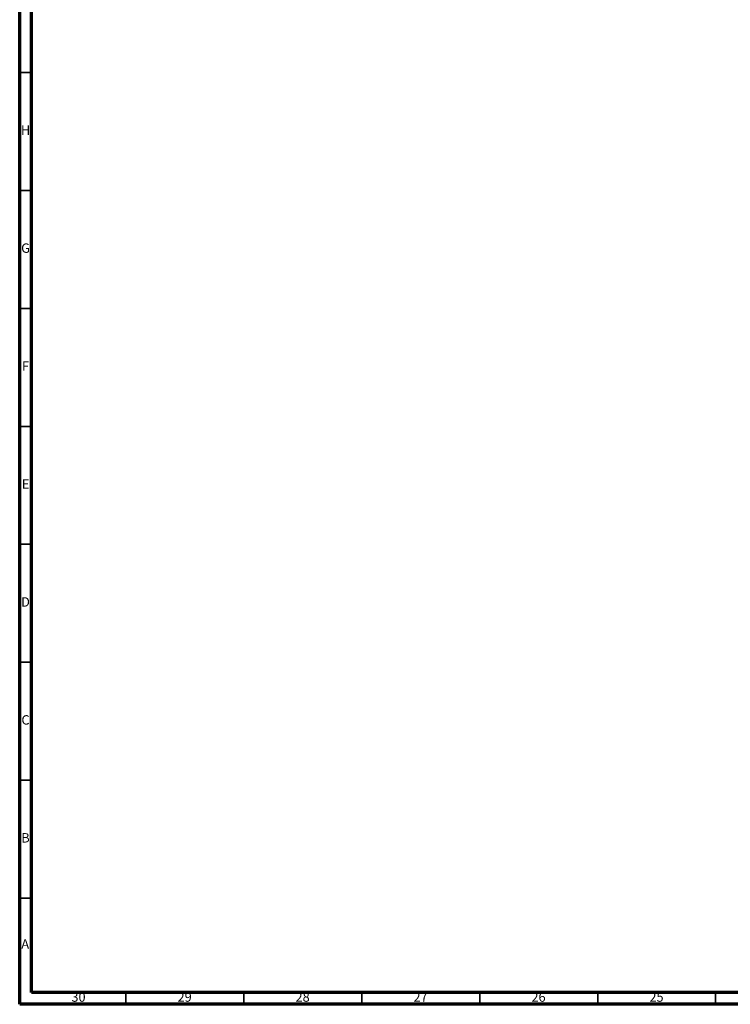
# Model space of a CAD drawing. Units: millimetres. Extents: x 4 to 1496, y 5 to 1495.
# Drawn here: x 5 to 306, y 5 to 422 of the extents above; entities that cross this region are included whole.
import ezdxf

# ---------------------------------------------------------------- set-up
doc = ezdxf.new("R2010")
doc.units = ezdxf.units.MM
doc.styles.add('SLDTEXTSTYLE0', font='TXT', dxfattribs={"width": 0.75})

msp = doc.modelspace()

# ---------------------------------------------------------------- linework, layer by layer
at = {"color": 7, "linetype": 'Continuous', "lineweight": 70}
for p, q in [((5, 5), (5, 1495)), ((10, 10), (10, 1490)), ((1490, 10), (10, 10)), ((1495, 5), (5, 5))]:
    msp.add_line(p, q, dxfattribs=at)
at = {"color": 7, "linetype": 'Continuous', "lineweight": 35}
for p, q in [((10, 400), (5, 400)), ((10, 350), (5, 350)), ((10, 300), (5, 300)), ((10, 250), (5, 250)), ((10, 200), (5, 200)), ((10, 150), (5, 150)), ((10, 100), (5, 100)), ((10, 50), (5, 50)), ((50, 10), (50, 5)), ((100, 10), (100, 5)), ((150, 10), (150, 5)), ((200, 10), (200, 5)), ((250, 10), (250, 5)), ((300, 10), (300, 5))]:
    msp.add_line(p, q, dxfattribs=at)

# ---------------------------------------------------------------- texts
at = {"color": 7, "linetype": 'Continuous', "lineweight": 0, "attachment_point": 2, "style": 'SLDTEXTSTYLE0'}
for s, insert, char_height in [('H', (7.49, 377.56), 3.97), ('G', (7.49, 327.56), 3.97), ('F', (7.46, 277.56), 3.97), ('E', (7.51, 227.56), 3.97), ('D', (7.45, 177.56), 3.97), ('C', (7.46, 127.56), 3.97), ('B', (7.47, 77.56), 3.97), ('A', (7.34, 32.56), 3.97), ('30', (29.92, 10.06), 3.969), ('29', (74.92, 10.06), 3.969), ('28', (124.92, 10.06), 3.969), ('27', (174.92, 10.06), 3.969), ('26', (224.92, 10.06), 3.969), ('25', (274.92, 10.06), 3.969)]:
    msp.add_mtext(s, dxfattribs=dict(at, insert=insert, char_height=char_height))

doc.saveas('drawing.dxf')
